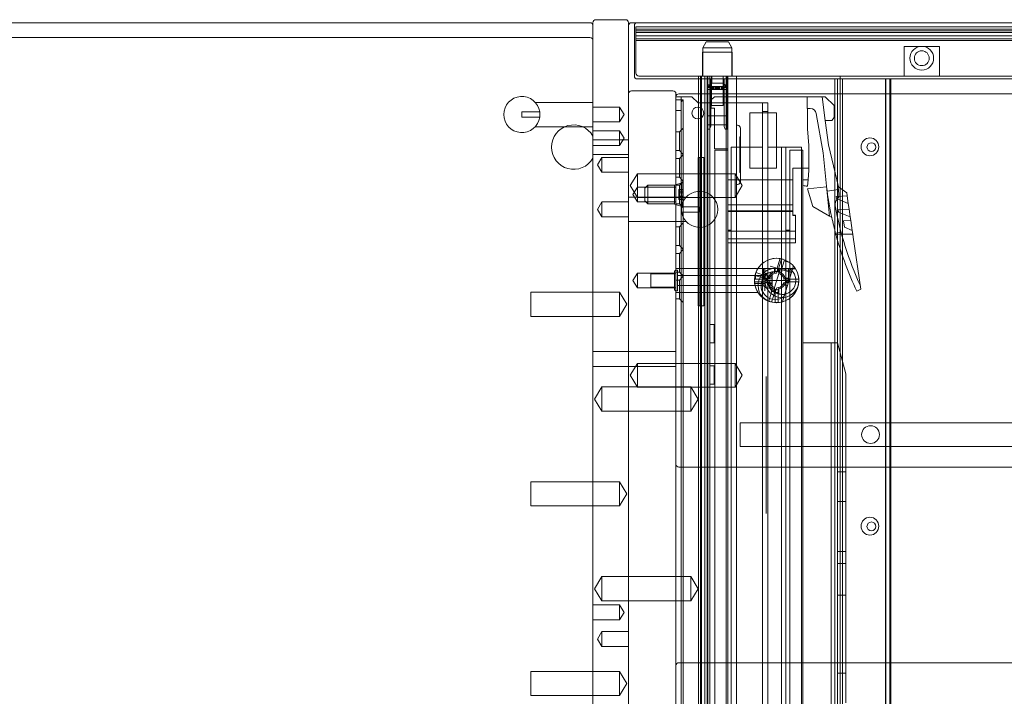
# Model space of a CAD drawing. Units: millimetres. Extents: x -1655 to 328, y -461 to -8.
# Drawn here: x -664 to -332, y -236 to -8 of the extents above; entities that cross this region are included whole.
import ezdxf

# ---------------------------------------------------------------- set-up
doc = ezdxf.new("R2010")
doc.units = ezdxf.units.MM
doc.header["$MEASUREMENT"] = 0

msp = doc.modelspace()

# ---------------------------------------------------------------- linework, layer by layer
at = {"color": 0, "linetype": 'Continuous', "lineweight": 0, "extrusion": (1.22465e-16, 1, 2.22045e-16)}
for p, q in [((-471.47, -8.84), (-856.47, -8.84)), ((-470.47, -8.84), (-470.47, -459.84)), ((-459.47, -7.84), (-469.47, -7.84)), ((-458.47, -459.84), (-458.47, -8.84)), ((-455.47, -8.84), (-457.47, -8.84)), ((-456.47, -9.84), (-456.47, -26.84)), ((312.53, -8.84), (-455.47, -8.84)), ((-455.97, -10.21), (-455.97, -10.19)), ((313.03, -10.19), (-455.97, -10.19)), ((-455.97, -11.03), (-455.97, -10.21)), ((-455.97, -11.03), (313.03, -11.03)), ((-455.97, -14.84), (-455.97, -11.03)), ((313.03, -11.59), (-455.97, -11.59)), ((313.03, -12.11), (-455.97, -12.11)), ((-455.97, -13.28), (313.03, -13.28)), ((-471.47, -13.84), (-856.47, -13.84)), ((313.03, -14.24), (-455.97, -14.24)), ((-455.97, -14.84), (313.03, -14.84)), ((-455.97, -25.84), (-455.97, -14.84)), ((-455.97, -14.84), (313.03, -14.84)), ((-432.24, -15.36), (-433.37, -17.32)), ((-424.7, -15.36), (-432.24, -15.36)), ((-424.7, -15.36), (-423.57, -17.32)), ((-433.47, -18.84), (-423.47, -18.84)), ((-433.47, -18.84), (-433.47, -26.84)), ((-433.37, -17.32), (-423.57, -17.32)), ((-433.37, -17.32), (-433.37, -26.84)), ((-423.57, -17.32), (-423.57, -26.84)), ((-423.47, -18.84), (-423.47, -26.84)), ((-365.47, -16.84), (-359.47, -16.84)), ((-365.47, -16.84), (-365.47, -26.84)), ((-359.47, -16.84), (-353.47, -16.84)), ((-353.47, -16.84), (-353.47, -26.84)), ((-455.47, -27.84), (312.53, -27.84)), ((-454.97, -26.84), (312.03, -26.84)), ((-434.87, -27.84), (-434.87, -26.84)), ((-434.87, -366.84), (-434.87, -27.84)), ((-434.17, -54.34), (-434.17, -26.84)), ((-433.87, -366.84), (-433.87, -26.84)), ((-433.86, -366.84), (-433.86, -26.84)), ((-432.67, -366.84), (-432.67, -26.84)), ((-431.94, -362.34), (-431.94, -26.84)), ((-430.37, -29.31), (-431.88, -30.82)), ((-431.72, -26.84), (-431.72, -30.5)), ((-431.72, -29.82), (-430.72, -29.82)), ((-431.7, -362.34), (-431.7, -26.84)), ((-431.07, -27.74), (-431.07, -26.84)), ((-431.07, -323.09), (-431.07, -27.74)), ((-431.07, -27.74), (-425.47, -27.74)), ((-430.72, -30.5), (-430.72, -27.84)), ((-430.47, -27.84), (-430.47, -26.84)), ((-430.47, -36.84), (-430.47, -26.84)), ((-430.37, -29.31), (-430.37, -26.84)), ((-426.57, -29.31), (-430.37, -29.31)), ((-426.57, -29.31), (-426.57, -26.84)), ((-426.57, -29.31), (-425.06, -30.82)), ((-426.47, -27.84), (-426.47, -26.84)), ((-426.47, -36.84), (-426.47, -26.84)), ((-426.22, -27.84), (-426.22, -30.5)), ((-426.22, -29.82), (-425.22, -29.82)), ((-425.47, -350.64), (-425.47, -26.84)), ((-425.47, -27.74), (-387.97, -27.74)), ((-425.22, -26.84), (-425.22, -30.5)), ((-424.97, -26.84), (-424.97, -350.64)), ((-422.07, -26.84), (-422.07, -27.84)), ((-422.07, -27.84), (-422.07, -350.64)), ((-388.77, -354.24), (-388.77, -27.74)), ((-387.97, -354.24), (-387.97, -27.74)), ((-387.97, -27.74), (-371.6, -27.74)), ((-386.97, -26.84), (-386.97, -359.84)), ((-386.21, -354.24), (-386.21, -27.74)), ((-371.74, -354.24), (-371.74, -27.74)), ((-371.6, -27.74), (-369.97, -27.74)), ((-371.6, -354.24), (-371.6, -27.74)), ((-370.24, -354.24), (-370.24, -27.74)), ((-369.97, -354.24), (-369.97, -27.74)), ((-458.47, -32.84), (-458.47, -459.84)), ((-443.47, -31.84), (-457.47, -31.84)), ((-442.47, -459.84), (-442.47, -32.84)), ((-434.87, -32.84), (-441.47, -32.84)), ((291.93, -32.84), (-434.87, -32.84)), ((-431.72, -30.59), (-431.72, -30.5)), ((-431.72, -30.5), (-430.72, -30.5)), ((-431.72, -30.5), (-430.72, -30.5)), ((-431.72, -30.59), (-431.72, -30.68)), ((-431.72, -33.16), (-431.72, -30.68)), ((-431.72, -30.68), (-430.72, -30.68)), ((-431.72, -43.55), (-431.72, -33.16)), ((-427.04, -31.34), (-431.67, -31.34)), ((-430.72, -30.59), (-430.72, -30.5)), ((-430.72, -30.59), (-430.72, -30.68)), ((-430.72, -33.16), (-430.72, -30.68)), ((-430.72, -43.55), (-430.72, -33.16)), ((-430.68, -30.34), (-430.68, -31.34)), ((-430.68, -30.34), (-430.66, -30.34)), ((-430.66, -30.34), (-430.66, -31.34)), ((-430.66, -30.34), (-430.21, -30.34)), ((-430.55, -30.34), (-430.55, -31.34)), ((-430.26, -30.34), (-430.26, -31.34)), ((-430.21, -30.34), (-430.21, -31.34)), ((-428.69, -30.34), (-430.21, -30.34)), ((-430.14, -30.34), (-430.14, -31.34)), ((-429.98, -30.34), (-429.98, -31.34)), ((-429.9, -30.34), (-429.9, -31.34)), ((-429.83, -30.34), (-429.83, -31.34)), ((-429.32, -30.34), (-429.32, -31.34)), ((-429.17, -30.34), (-429.17, -31.34)), ((-429.14, -30.34), (-429.14, -31.34)), ((-429.13, -30.34), (-429.13, -31.34)), ((-429, -30.34), (-429, -31.34)), ((-428.92, -30.34), (-428.92, -31.34)), ((-428.72, -30.34), (-428.72, -31.34)), ((-428.69, -30.34), (-428.69, -31.34)), ((-427.94, -30.34), (-428.69, -30.34)), ((-428.59, -30.34), (-428.59, -31.34)), ((-428.35, -30.34), (-428.35, -31.34)), ((-428.25, -30.34), (-428.25, -31.34)), ((-428.22, -30.34), (-428.22, -31.34)), ((-428.02, -30.34), (-428.02, -31.34)), ((-427.94, -30.34), (-427.94, -31.34)), ((-427.94, -30.34), (-427.04, -30.34)), ((-427.81, -30.34), (-427.81, -31.34)), ((-427.8, -30.34), (-427.8, -31.34)), ((-427.77, -30.34), (-427.77, -31.34)), ((-427.62, -30.34), (-427.62, -31.34)), ((-427.11, -30.34), (-427.11, -31.34)), ((-427.04, -30.34), (-427.04, -31.34)), ((-426.28, -30.34), (-427.04, -30.34)), ((-425.27, -31.34), (-427.04, -31.34)), ((-426.96, -30.34), (-426.96, -31.34)), ((-426.8, -30.34), (-426.8, -31.34)), ((-426.73, -30.34), (-426.73, -31.34)), ((-426.68, -30.34), (-426.68, -31.34)), ((-426.39, -30.34), (-426.39, -31.34)), ((-426.26, -30.34), (-426.28, -30.34)), ((-426.28, -30.34), (-426.28, -31.34)), ((-426.26, -30.34), (-426.26, -31.34)), ((-426.22, -30.5), (-425.22, -30.5)), ((-426.22, -30.5), (-425.22, -30.5)), ((-426.22, -30.5), (-426.22, -30.59)), ((-426.22, -30.68), (-426.22, -30.59)), ((-426.22, -30.68), (-426.22, -33.16)), ((-426.22, -30.68), (-425.22, -30.68)), ((-426.22, -33.16), (-426.22, -43.55)), ((-425.22, -30.59), (-425.22, -30.5)), ((-425.22, -30.59), (-425.22, -30.68)), ((-425.22, -33.16), (-425.22, -30.68)), ((-425.22, -43.55), (-425.22, -33.16)), ((-489.95, -35.74), (-470.47, -35.74)), ((-442.47, -33.84), (-440.67, -33.84)), ((-439.97, -34.84), (-442.47, -34.84)), ((-440.67, -33.84), (-437.67, -33.84)), ((-440.67, -34.17), (-440.67, -33.84)), ((-440.67, -34.84), (-440.67, -34.17)), ((-440.67, -35.54), (-440.67, -34.84)), ((-440.67, -35.54), (-440.67, -37.34)), ((-439.97, -35.01), (-439.97, -34.84)), ((-439.97, -326.17), (-439.97, -35.01)), ((-437.67, -33.84), (-437.05, -33.84)), ((-437.05, -33.84), (-434.98, -35.84)), ((-434.98, -35.84), (-434.87, -35.84)), ((-434.87, -35.84), (-414.27, -35.84)), ((-430.62, -34.89), (-429.43, -33.84)), ((-430.62, -34.89), (-430.62, -37.64)), ((-392.04, -33.84), (-429.43, -33.84)), ((-414.27, -35.84), (-413.27, -35.84)), ((-413.27, -35.84), (-413.27, -38.84)), ((-413.27, -35.84), (-411.47, -35.84)), ((-411.47, -38.84), (-411.47, -35.84)), ((-398.19, -33.84), (-398.19, -37.84)), ((-392.05, -41.84), (-393.14, -33.84)), ((-392.04, -33.84), (-389.04, -36.84)), ((-494.47, -40.74), (-494.47, -38.94)), ((-488.44, -38.94), (-494.47, -38.94)), ((-461.47, -37.34), (-470.47, -37.34)), ((-461.47, -37.34), (-461.47, -42.34)), ((-459.97, -39.84), (-461.47, -37.34)), ((-459.97, -39.84), (-461.47, -42.34)), ((-440.67, -38.5), (-442.47, -38.5)), ((-440.67, -38.5), (-440.67, -37.34)), ((-440.67, -322.68), (-440.67, -38.5)), ((-429.4, -37.64), (-430.62, -37.64)), ((-426.47, -36.84), (-430.47, -36.84)), ((-429.4, -51.44), (-429.4, -37.64)), ((-417.47, -39.29), (-408.47, -39.29)), ((-417.47, -57.99), (-417.47, -39.29)), ((-413.27, -38.84), (-413.27, -50.84)), ((-413.27, -38.84), (-411.47, -38.84)), ((-411.47, -50.84), (-411.47, -38.84)), ((-408.47, -39.29), (-408.47, -57.99)), ((-398.19, -37.84), (-398.1, -37.84)), ((-398.1, -37.84), (-398.1, -44.62)), ((-397.1, -37.84), (-398.1, -37.84)), ((-392.78, -52.81), (-395.13, -39.49)), ((-389.04, -36.84), (-389.04, -40.84)), ((-494.47, -40.74), (-488.44, -40.74)), ((-461.47, -42.34), (-470.47, -42.34)), ((-425.22, -40.3), (-431.72, -40.3)), ((-431.72, -40.3), (-430.72, -40.3)), ((-426.22, -40.3), (-425.22, -40.3)), ((-389.87, -41.84), (-392.05, -41.84)), ((-392.05, -41.84), (-390.92, -50.03)), ((-389.04, -40.84), (-389.87, -41.84)), ((-489.95, -43.94), (-470.47, -43.94)), ((-461.47, -45.34), (-470.47, -45.34)), ((-461.47, -45.34), (-461.47, -50.34)), ((-459.97, -47.84), (-461.47, -45.34)), ((-441.27, -45.69), (-442.47, -45.69)), ((-441.27, -45.69), (-439.97, -44.39)), ((-441.27, -51.99), (-441.27, -45.69)), ((-425.22, -43.27), (-431.72, -43.27)), ((-431.72, -43.27), (-430.72, -43.27)), ((-431.72, -43.55), (-431.72, -44.79)), ((-431.72, -44.79), (-431.12, -44.79)), ((-430.72, -43.93), (-431.12, -44.79)), ((-430.72, -43.55), (-430.72, -43.93)), ((-426.22, -43.27), (-425.22, -43.27)), ((-426.22, -43.93), (-426.22, -43.55)), ((-425.82, -44.79), (-426.22, -43.93)), ((-425.82, -44.79), (-425.22, -44.79)), ((-425.22, -43.55), (-425.22, -44.79)), ((-422.07, -43.44), (-421.67, -43.44)), ((-420.67, -44.44), (-420.67, -44.58)), ((-420.67, -44.58), (-420.67, -62.3)), ((-398.1, -44.62), (-397.6, -50.34)), ((-458.47, -48.34), (-470.47, -48.34)), ((-459.97, -47.84), (-461.47, -50.34)), ((-420.87, -47.68), (-420.87, -47.42)), ((-420.67, -47.42), (-420.87, -47.42)), ((-420.87, -47.93), (-420.87, -47.68)), ((-420.87, -47.89), (-420.67, -47.89)), ((-420.87, -48.28), (-420.87, -47.93)), ((-420.67, -47.93), (-420.87, -47.93)), ((-420.87, -48.93), (-420.87, -48.28)), ((-420.87, -48.42), (-420.67, -48.42)), ((-420.87, -48.9), (-420.67, -48.9)), ((-420.87, -49.35), (-420.87, -48.93)), ((-420.87, -48.96), (-420.67, -48.96)), ((-420.87, -49.34), (-420.67, -49.34)), ((-420.87, -49.35), (-420.87, -49.4)), ((-420.87, -49.91), (-420.87, -49.4)), ((-461.47, -50.34), (-470.47, -50.34)), ((-441.27, -51.99), (-442.47, -51.99)), ((-441.27, -51.99), (-439.97, -53.29)), ((-424.97, -51.44), (-429.4, -51.44)), ((-427.6, -51.84), (-429.3, -51.84)), ((-429.3, -51.84), (-429.3, -375.84)), ((-427.6, -51.84), (-424.97, -51.84)), ((-424.97, -61.84), (-424.97, -51.44)), ((-423.78, -50.84), (-413.27, -50.84)), ((-423.78, -78.84), (-423.78, -50.84)), ((-420.87, -49.86), (-420.67, -49.86)), ((-420.87, -50.37), (-420.87, -49.91)), ((-420.87, -50.35), (-420.67, -50.35)), ((-420.87, -50.63), (-420.87, -50.37)), ((-420.87, -50.42), (-420.67, -50.42)), ((-420.87, -50.63), (-420.87, -50.65)), ((-420.87, -50.65), (-420.87, -51.49)), ((-420.87, -50.65), (-420.67, -50.65)), ((-420.87, -50.68), (-420.67, -50.68)), ((-420.87, -50.81), (-420.67, -50.81)), ((-420.87, -50.87), (-420.67, -50.87)), ((-420.87, -51.33), (-420.67, -51.33)), ((-420.87, -51.49), (-420.67, -51.49)), ((-420.87, -51.49), (-420.87, -51.69)), ((-420.87, -51.69), (-420.87, -52.57)), ((-420.87, -51.69), (-420.67, -51.69)), ((-420.87, -52.24), (-420.67, -52.24)), ((-420.87, -52.44), (-420.67, -52.44)), ((-420.87, -52.57), (-420.87, -53.01)), ((-420.87, -52.57), (-420.67, -52.57)), ((-420.87, -53.01), (-420.87, -53.16)), ((-420.87, -53.16), (-420.67, -53.16)), ((-420.87, -53.16), (-420.87, -53.92)), ((-413.27, -327.34), (-413.27, -50.84)), ((-411.47, -50.84), (-411.47, -327.34)), ((-411.47, -50.84), (-405.33, -50.84)), ((-406.81, -50.84), (-406.81, -376.84)), ((-405.33, -50.84), (-400.03, -50.84)), ((-405.33, -50.84), (-405.33, -78.84)), ((-399.6, -51.84), (-404, -51.84)), ((-404, -51.84), (-404, -78.84)), ((-400.03, -50.84), (-400.03, -376.84)), ((-399.6, -57.91), (-399.6, -51.84)), ((-397.6, -50.34), (-397.6, -57.91)), ((-392.78, -52.81), (-390.6, -74.12)), ((-387.63, -64.24), (-390.92, -50.03)), ((-458.47, -53.34), (-470.47, -53.34)), ((-468.97, -56.84), (-467.47, -54.34)), ((-467.47, -59.34), (-467.47, -54.34)), ((-467.47, -54.34), (-458.47, -54.34)), ((-441.27, -54.69), (-442.47, -54.69)), ((-441.27, -54.69), (-439.97, -53.39)), ((-441.27, -60.99), (-441.27, -54.69)), ((-434.97, -54.34), (-434.87, -54.34)), ((-434.97, -104.34), (-434.97, -54.34)), ((-434.87, -54.34), (-434.17, -54.34)), ((-434.58, -54.34), (-434.58, -104.34)), ((-434.17, -54.34), (-433.86, -54.34)), ((-434.17, -104.34), (-434.17, -54.34)), ((-433.86, -54.34), (-433.06, -54.34)), ((-433.06, -104.34), (-433.06, -54.34)), ((-420.87, -53.23), (-420.67, -53.23)), ((-420.87, -53.26), (-420.67, -53.26)), ((-420.87, -53.58), (-420.67, -53.58)), ((-420.87, -53.61), (-420.67, -53.61)), ((-420.87, -53.8), (-420.67, -53.8)), ((-420.87, -53.92), (-420.87, -54.83)), ((-420.87, -53.92), (-420.67, -53.92)), ((-420.87, -54.01), (-420.67, -54.01)), ((-420.87, -54.18), (-420.67, -54.18)), ((-420.87, -54.58), (-420.67, -54.58)), ((-420.87, -54.83), (-420.87, -55.57)), ((-420.87, -54.83), (-420.67, -54.83)), ((-420.87, -54.97), (-420.67, -54.97)), ((-420.87, -55.87), (-420.87, -55.57)), ((-420.87, -55.57), (-420.67, -55.57)), ((-420.87, -56.35), (-420.87, -55.87)), ((-420.87, -55.89), (-420.67, -55.89)), ((-420.87, -56.61), (-420.87, -56.35)), ((-420.87, -56.5), (-420.67, -56.5)), ((-468.97, -56.84), (-467.47, -59.34)), ((-467.47, -59.34), (-458.47, -59.34)), ((-420.87, -56.61), (-420.87, -57.53)), ((-420.87, -56.61), (-420.67, -56.61)), ((-420.87, -56.72), (-420.67, -56.72)), ((-420.87, -56.9), (-420.67, -56.9)), ((-420.87, -56.93), (-420.67, -56.93)), ((-420.87, -57.36), (-420.67, -57.36)), ((-420.87, -57.36), (-420.67, -57.36)), ((-420.87, -57.36), (-420.67, -57.36)), ((-420.87, -57.53), (-420.87, -58.37)), ((-420.87, -57.53), (-420.67, -57.53)), ((-420.87, -57.72), (-420.67, -57.72)), ((-420.87, -58.37), (-420.87, -58.37)), ((-420.87, -58.37), (-420.87, -58.49)), ((-420.87, -58.37), (-420.67, -58.37)), ((-420.87, -58.7), (-420.87, -58.49)), ((-420.87, -58.59), (-420.67, -58.59)), ((-420.87, -58.7), (-420.87, -59.37)), ((-420.87, -59.01), (-420.67, -59.01)), ((-420.87, -59.22), (-420.67, -59.22)), ((-420.87, -59.4), (-420.87, -59.37)), ((-420.87, -59.4), (-420.87, -59.45)), ((-420.87, -59.4), (-420.67, -59.4)), ((-420.87, -59.45), (-420.67, -59.45)), ((-408.47, -57.99), (-417.47, -57.99)), ((-403.02, -57.91), (-403.02, -61.84)), ((-397.6, -57.91), (-403.02, -57.91)), ((-399.6, -57.91), (-399.6, -58.24)), ((-399.6, -58.24), (-399.6, -116.98)), ((-397.6, -58.62), (-397.88, -61.88)), ((-397.6, -57.91), (-397.6, -58.62)), ((-457.87, -63.84), (-455.47, -59.84)), ((-455.47, -67.84), (-455.47, -59.84)), ((-455.47, -59.84), (-442.47, -59.84)), ((-442.97, -63.64), (-440.47, -62.84)), ((-442.47, -59.84), (-422.47, -59.84)), ((-441.27, -60.99), (-442.47, -60.99)), ((-441.27, -60.99), (-439.97, -62.29)), ((-441.27, -63.69), (-439.97, -62.39)), ((-440.47, -62.84), (-440.47, -70.84)), ((-439.97, -62.84), (-440.47, -62.84)), ((-424.97, -70.36), (-424.97, -61.84)), ((-403.02, -61.84), (-424.97, -61.84)), ((-422.47, -67.84), (-422.47, -59.84)), ((-420.07, -63.84), (-422.47, -59.84)), ((-420.67, -62.3), (-420.67, -62.44)), ((-403.02, -61.84), (-403.02, -70.36)), ((-399.6, -61.88), (-397.88, -61.88)), ((-397.88, -61.88), (-398.07, -64.01)), ((-457.87, -63.84), (-455.47, -67.84)), ((-456.97, -66.84), (-455.47, -64.34)), ((-455.47, -64.34), (-442.47, -64.34)), ((-452.97, -64.69), (-451.97, -63.69)), ((-452.97, -68.99), (-452.97, -64.69)), ((-451.97, -63.69), (-451.97, -69.99)), ((-442.97, -63.69), (-451.97, -63.69)), ((-442.97, -70.04), (-442.97, -63.64)), ((-441.27, -63.69), (-442.47, -63.69)), ((-441.47, -65.28), (-441.47, -65.18)), ((-440.07, -65.18), (-441.47, -65.18)), ((-441.47, -65.28), (-441.47, -66.26)), ((-440.07, -65.68), (-441.47, -65.68)), ((-441.47, -66.26), (-440.07, -66.26)), ((-441.47, -66.26), (-441.47, -66.75)), ((-441.27, -69.99), (-441.27, -63.69)), ((-440.07, -64.96), (-440.07, -65.18)), ((-440.07, -65.18), (-440.07, -65.19)), ((-440.07, -65.25), (-440.07, -65.19)), ((-440.07, -65.25), (-440.07, -66.77)), ((-420.07, -63.84), (-422.47, -67.84)), ((-421.67, -63.44), (-422.07, -63.44)), ((-391.61, -64.23), (-398.01, -64.87)), ((-398.01, -64.87), (-396.26, -70.85)), ((-391.41, -65.74), (-387.57, -65.17)), ((-387.43, -66.67), (-387.66, -64.22)), ((-387.66, -64.22), (-387.63, -64.24)), ((-384.79, -66.23), (-387.63, -64.24)), ((-384.65, -67.25), (-384.79, -66.23)), ((-468.97, -71.84), (-467.47, -69.34)), ((-467.47, -74.34), (-467.47, -69.34)), ((-467.47, -69.34), (-458.47, -69.34)), ((-438.99, -67.74), (-458.47, -67.74)), ((-456.97, -66.84), (-455.47, -69.34)), ((-455.47, -69.34), (-455.47, -67.84)), ((-455.47, -67.84), (-442.47, -67.84)), ((-455.47, -69.34), (-442.47, -69.34)), ((-452.97, -68.99), (-451.97, -69.99)), ((-442.47, -67.84), (-422.47, -67.84)), ((-441.47, -66.92), (-441.47, -66.75)), ((-441.47, -66.92), (-441.47, -67.41)), ((-440.07, -67.41), (-441.47, -67.41)), ((-441.47, -67.41), (-441.47, -68.4)), ((-441.47, -67.99), (-440.07, -67.99)), ((-441.47, -68.5), (-441.47, -68.4)), ((-440.07, -68.5), (-441.47, -68.5)), ((-440.07, -66.9), (-440.07, -68.43)), ((-440.07, -68.48), (-440.07, -68.43)), ((-440.07, -68.48), (-440.07, -68.49)), ((-440.07, -68.49), (-440.07, -68.71)), ((-384.65, -67.25), (-388.4, -67.47)), ((-388.4, -67.47), (-388.29, -68.21)), ((-388.29, -68.21), (-384.27, -69.81)), ((-384.27, -69.81), (-384.65, -67.25)), ((-468.97, -71.84), (-467.47, -74.34)), ((-442.97, -69.99), (-451.97, -69.99)), ((-442.97, -70.04), (-440.47, -70.84)), ((-441.27, -69.99), (-442.47, -69.99)), ((-441.27, -69.99), (-439.97, -71.29)), ((-434.47, -70.94), (-440.5, -70.94)), ((-440.5, -72.74), (-434.47, -72.74)), ((-439.97, -70.84), (-440.47, -70.84)), ((-434.47, -70.94), (-434.47, -72.74)), ((-424.97, -72.36), (-424.97, -70.36)), ((-424.97, -70.36), (-403.02, -70.36)), ((-424.97, -72.54), (-424.97, -72.36)), ((-424.97, -72.36), (-403.02, -72.36)), ((-424.97, -72.54), (-403.02, -72.54)), ((-424.97, -72.54), (-424.97, -79.22)), ((-403.02, -70.36), (-403.02, -72.36)), ((-403.02, -72.36), (-403.02, -72.54)), ((-403.02, -73.89), (-403.02, -72.54)), ((-396.26, -70.85), (-390.6, -74.12)), ((-383.97, -71.81), (-387.73, -72.04)), ((-387.73, -72.04), (-387.62, -72.78)), ((-387.62, -72.78), (-383.6, -74.38)), ((-383.97, -71.81), (-384.27, -69.81)), ((-383.6, -74.38), (-383.97, -71.81)), ((-467.47, -74.34), (-458.47, -74.34)), ((-438.99, -75.94), (-458.47, -75.94)), ((-441.27, -77.69), (-439.97, -76.39)), ((-402.12, -73.84), (-403.02, -73.84)), ((-402.12, -73.89), (-403.02, -73.89)), ((-402.12, -73.89), (-402.12, -73.84)), ((-402.12, -79.22), (-402.12, -73.89)), ((-390.6, -74.12), (-389.86, -74.55)), ((-383.42, -75.59), (-385.92, -75.74)), ((-385.92, -75.74), (-385.61, -77.88)), ((-383.42, -75.59), (-383.6, -74.38)), ((-382.93, -78.94), (-383.42, -75.59)), ((-441.27, -77.69), (-442.47, -77.69)), ((-441.27, -83.99), (-441.27, -77.69)), ((-423.78, -78.84), (-424.97, -78.84)), ((-424.97, -81.84), (-424.97, -79.22)), ((-402.12, -79.22), (-424.97, -79.22)), ((-423.78, -78.84), (-423.78, -376.84)), ((-404, -78.84), (-405.33, -78.84)), ((-405.33, -376.84), (-405.33, -78.84)), ((-404, -78.84), (-404, -381.84)), ((-402.12, -81.84), (-402.12, -79.22)), ((-388.57, -79.86), (-386.71, -79.58)), ((-385.61, -77.88), (-382.93, -78.94)), ((-382.74, -80.19), (-382.93, -78.94)), ((-424.97, -83.11), (-424.97, -81.84)), ((-402.12, -81.84), (-424.97, -81.84)), ((-402.12, -83.11), (-402.12, -81.84)), ((-382.74, -80.18), (-388.49, -80.18)), ((-382.74, -80.19), (-388.49, -80.19)), ((-382.6, -81.18), (-382.74, -80.19)), ((-380.01, -98.78), (-382.6, -81.18)), ((-441.27, -83.99), (-442.47, -83.99)), ((-441.27, -83.99), (-439.97, -85.29)), ((-441.27, -86.69), (-439.97, -85.39)), ((-424.97, -83.14), (-424.97, -83.11)), ((-402.12, -83.11), (-424.97, -83.11)), ((-402.12, -83.14), (-424.97, -83.14)), ((-402.12, -83.14), (-402.12, -83.11)), ((-441.27, -86.69), (-442.47, -86.69)), ((-441.27, -92.99), (-441.27, -86.69)), ((-407.35, -88.6), (-408.3, -91.71)), ((-408.04, -92.7), (-406.78, -88.53)), ((-405.93, -89.19), (-406.71, -91.77)), ((-405.82, -88.82), (-405.93, -89.19)), ((-404.09, -89.75), (-405.93, -89.19)), ((-442.97, -98.84), (-442.97, -92.84)), ((-442.47, -91.84), (-414.81, -91.84)), ((-442.47, -92.34), (-441.97, -92.34)), ((-441.27, -92.99), (-442.47, -92.99)), ((-441.97, -92.34), (-441.97, -99.34)), ((-441.27, -92.99), (-439.97, -94.29)), ((-414.81, -91.84), (-412.47, -91.84)), ((-412.87, -91.84), (-412.87, -95.34)), ((-412.47, -91.84), (-412.47, -95.84)), ((-404.16, -91.84), (-412.47, -91.84)), ((-410.69, -90.98), (-407.31, -92.01)), ((-409.63, -99.66), (-407.31, -92.01)), ((-409.22, -93.45), (-409.22, -91.84)), ((-408.97, -92.88), (-408.97, -91.84)), ((-408.5, -93.34), (-408.03, -91.79)), ((-407.97, -91.84), (-407.97, -92.71)), ((-407.72, -91.84), (-407.72, -93.45)), ((-403.48, -93.17), (-407.31, -92.01)), ((-406.71, -91.77), (-407.08, -92.99)), ((-406.59, -92.23), (-407.06, -93.77)), ((-403.36, -92.79), (-406.71, -91.77)), ((-402.13, -91.88), (-404.47, -91.88)), ((-404.47, -91.88), (-404.47, -95.84)), ((-404.16, -91.84), (-402.13, -91.84)), ((-402.8, -90.93), (-403.48, -93.17)), ((-456.97, -95.84), (-455.47, -93.34)), ((-456.97, -95.84), (-455.47, -98.34)), ((-455.47, -98.34), (-455.47, -93.34)), ((-455.47, -93.34), (-442.47, -93.34)), ((-450.97, -93.59), (-450.97, -98.09)), ((-450.97, -93.59), (-442.97, -93.59)), ((-441.27, -95.69), (-442.47, -95.69)), ((-441.97, -94.19), (-412.97, -94.19)), ((-441.27, -95.69), (-439.97, -94.39)), ((-441.27, -101.99), (-441.27, -95.69)), ((-415.95, -95.34), (-415.57, -95.34)), ((-411.59, -96.34), (-415.95, -96.34)), ((-411.6, -95.41), (-415.78, -94.14)), ((-415.57, -93.41), (-415.57, -95.34)), ((-415.57, -95.34), (-412.87, -95.34)), ((-415.49, -93.18), (-411.31, -94.45)), ((-412.97, -94.19), (-412.97, -97.49)), ((-412.87, -95.34), (-411.59, -95.34)), ((-412.52, -95.39), (-412.08, -93.96)), ((-410.97, -95.86), (-412.52, -95.39)), ((-412.47, -95.09), (-410.86, -95.09)), ((-412.47, -99.37), (-412.47, -95.84)), ((-404.47, -95.84), (-412.47, -95.84)), ((-412.08, -93.96), (-410.53, -94.43)), ((-411.57, -94.41), (-411.57, -94.31)), ((-409.97, -94.31), (-411.57, -94.31)), ((-411.57, -94.41), (-411.57, -95.3)), ((-409.97, -94.77), (-411.57, -94.77)), ((-411.57, -95.3), (-411.57, -95.75)), ((-411.57, -95.3), (-409.97, -95.3)), ((-411.57, -95.92), (-411.57, -95.75)), ((-411.57, -95.92), (-411.57, -96.37)), ((-411.57, -96.37), (-411.57, -97.26)), ((-409.97, -96.37), (-411.57, -96.37)), ((-411.01, -93.24), (-410.47, -93.24)), ((-409.97, -93.74), (-409.97, -97.94)), ((-406.09, -95.09), (-404.47, -95.09)), ((-405.97, -95.81), (-404.42, -96.28)), ((-405.89, -101.12), (-403.48, -93.17)), ((-405.49, -96.22), (-404.5, -96.52)), ((-405.35, -95.34), (-400.99, -95.34)), ((-400.99, -96.34), (-405.35, -96.34)), ((-404.47, -95.09), (-404.47, -96.59)), ((-455.47, -98.34), (-442.47, -98.34)), ((-450.97, -98.09), (-442.97, -98.09)), ((-442.47, -99.34), (-441.97, -99.34)), ((-441.97, -97.49), (-412.97, -97.49)), ((-415.72, -96.87), (-412.47, -96.87)), ((-410.86, -96.59), (-412.47, -96.59)), ((-411.57, -96.9), (-409.97, -96.9)), ((-411.57, -97.36), (-411.57, -97.26)), ((-409.97, -97.36), (-411.57, -97.36)), ((-411.12, -102.85), (-409.86, -98.68)), ((-411.01, -98.44), (-410.47, -98.44)), ((-410.35, -99.45), (-409.88, -97.9)), ((-408.91, -99.88), (-410.35, -99.45)), ((-408.9, -98.97), (-410.17, -103.14)), ((-405.85, -100.81), (-409.63, -99.66)), ((-409.22, -99.84), (-409.22, -98.22)), ((-408.97, -103.32), (-408.97, -98.96)), ((-408.45, -98.34), (-408.91, -99.88)), ((-407.97, -98.96), (-407.97, -103.32)), ((-407.72, -98.22), (-407.72, -99.84)), ((-404.86, -97.72), (-406.41, -97.25)), ((-404.47, -96.59), (-406.09, -96.59)), ((-404.79, -97.48), (-405.63, -97.22)), ((-381.41, -99.44), (-380.01, -98.78)), ((-491.47, -107.94), (-491.47, -99.74)), ((-491.47, -99.74), (-470.47, -99.74)), ((-461.47, -99.74), (-470.47, -99.74)), ((-461.47, -99.74), (-461.47, -107.94)), ((-459.01, -103.84), (-461.47, -99.74)), ((-442.47, -99.84), (-414.81, -99.84)), ((-441.27, -101.99), (-442.47, -101.99)), ((-441.27, -101.99), (-439.97, -103.29)), ((-407.72, -99.84), (-409.22, -99.84)), ((-406.53, -103.05), (-405.85, -100.81)), ((-405.89, -101.12), (-406.49, -103.07)), ((-459.01, -103.84), (-461.47, -107.94)), ((-434.97, -104.34), (-434.87, -104.34)), ((-434.87, -104.34), (-434.17, -104.34)), ((-434.17, -104.34), (-433.86, -104.34)), ((-434.17, -366.84), (-434.17, -104.34)), ((-433.86, -104.34), (-433.06, -104.34)), ((-491.47, -107.94), (-470.47, -107.94)), ((-461.47, -107.94), (-470.47, -107.94)), ((-429.57, -110.64), (-431.07, -110.64)), ((-429.57, -113.74), (-429.57, -110.64)), ((-429.57, -116.84), (-429.57, -113.74)), ((-429.57, -116.84), (-431.07, -116.84)), ((-399.6, -116.84), (-390.1, -116.84)), ((-399.6, -116.98), (-399.6, -118.64)), ((-399.6, -362.04), (-399.6, -118.64)), ((-390.1, -116.84), (-387.9, -116.84)), ((-390.1, -118.64), (-390.1, -116.84)), ((-390.1, -362.04), (-390.1, -118.64)), ((-387.9, -362.04), (-387.9, -116.84)), ((-387.89, -116.86), (-387.9, -116.86)), ((-385.1, -127.29), (-387.89, -116.86)), ((-458.47, -119.84), (-470.47, -119.84)), ((-442.47, -119.84), (-458.47, -119.84)), ((-458.47, -124.84), (-470.47, -124.84)), ((-442.47, -124.84), (-458.47, -124.84)), ((-457.87, -127.84), (-455.47, -123.84)), ((-455.47, -131.84), (-455.47, -123.84)), ((-455.47, -123.84), (-442.47, -123.84)), ((-442.47, -123.84), (-422.47, -123.84)), ((-429.57, -124.64), (-431.07, -124.64)), ((-429.57, -127.74), (-429.57, -124.64)), ((-422.47, -131.84), (-422.47, -123.84)), ((-420.07, -127.84), (-422.47, -123.84)), ((-457.87, -127.84), (-455.47, -131.84)), ((-429.57, -130.84), (-429.57, -127.74)), ((-420.07, -127.84), (-422.47, -131.84)), ((-422, -128.24), (-422, -138.24)), ((-412, -128.24), (-412, -138.24)), ((-385.1, -127.29), (-385.1, -160.39)), ((-469.93, -135.84), (-467.47, -131.74)), ((-467.47, -139.94), (-467.47, -131.74)), ((-467.47, -131.74), (-458.47, -131.74)), ((-437.47, -131.74), (-458.47, -131.74)), ((-455.47, -131.84), (-442.47, -131.84)), ((-442.47, -131.84), (-422.47, -131.84)), ((-437.47, -131.74), (-437.47, -139.94)), ((-435.01, -135.84), (-437.47, -131.74)), ((-429.57, -130.84), (-431.07, -130.84)), ((-469.93, -135.84), (-467.47, -139.94)), ((-435.01, -135.84), (-437.47, -139.94)), ((-422, -138.24), (-422, -164.44)), ((-412, -138.24), (-412, -164.44)), ((-467.47, -139.94), (-458.47, -139.94)), ((-437.47, -139.94), (-458.47, -139.94)), ((-420.77, -151.84), (-420.77, -143.84)), ((-140.77, -143.84), (-420.77, -143.84)), ((-420.77, -151.84), (-140.77, -151.84)), ((-441.47, -158.84), (-127.67, -158.84)), ((-385.1, -160.39), (-387.9, -160.39)), ((-385.1, -160.39), (-385.1, -170.44)), ((-491.47, -171.94), (-491.47, -163.74)), ((-491.47, -163.74), (-470.47, -163.74)), ((-461.47, -163.74), (-470.47, -163.74)), ((-461.47, -163.74), (-461.47, -171.94)), ((-459.01, -167.84), (-461.47, -163.74)), ((-422, -164.44), (-422, -174.44)), ((-412, -164.44), (-412, -174.44)), ((-459.01, -167.84), (-461.47, -171.94)), ((-491.47, -171.94), (-470.47, -171.94)), ((-461.47, -171.94), (-470.47, -171.94)), ((-385.1, -170.44), (-387.9, -170.44)), ((-385.1, -170.44), (-385.1, -187.3)), ((-385.1, -187.3), (-387.9, -187.3)), ((-385.1, -187.3), (-385.1, -191.38)), ((-385.1, -191.38), (-387.9, -191.38)), ((-385.1, -191.38), (-385.1, -202.07)), ((-469.93, -199.84), (-467.47, -195.74)), ((-467.47, -203.94), (-467.47, -195.74)), ((-467.47, -195.74), (-458.47, -195.74)), ((-437.47, -195.74), (-458.47, -195.74)), ((-437.47, -195.74), (-437.47, -203.94)), ((-435.01, -199.84), (-437.47, -195.74)), ((-469.93, -199.84), (-467.47, -203.94)), ((-435.01, -199.84), (-437.47, -203.94)), ((-385.1, -202.07), (-387.9, -202.07)), ((-385.1, -202.07), (-385.1, -228.34)), ((-461.47, -205.34), (-470.47, -205.34)), ((-467.47, -203.94), (-458.47, -203.94)), ((-461.47, -205.34), (-461.47, -210.34)), ((-459.97, -207.84), (-461.47, -205.34)), ((-437.47, -203.94), (-458.47, -203.94)), ((-459.97, -207.84), (-461.47, -210.34)), ((-461.47, -210.34), (-470.47, -210.34)), ((-468.97, -216.84), (-467.47, -214.34)), ((-467.47, -219.34), (-467.47, -214.34)), ((-467.47, -214.34), (-458.47, -214.34)), ((-468.97, -216.84), (-467.47, -219.34)), ((-467.47, -219.34), (-458.47, -219.34)), ((298.53, -224.84), (-441.47, -224.84)), ((-491.47, -235.94), (-491.47, -227.74)), ((-491.47, -227.74), (-470.47, -227.74)), ((-461.47, -227.74), (-470.47, -227.74)), ((-461.47, -227.74), (-461.47, -235.94)), ((-459.01, -231.84), (-461.47, -227.74)), ((-385.1, -228.34), (-387.9, -228.34)), ((-385.1, -228.34), (-385.1, -238.39)), ((-459.01, -231.84), (-461.47, -235.94)), ((-491.47, -235.94), (-470.47, -235.94)), ((-461.47, -235.94), (-470.47, -235.94))]:
    msp.add_line(p, q, dxfattribs=at)
at = {"color": 0, "linetype": 'Continuous', "lineweight": 0, "extrusion": (-6.93969e-33, -5.66668e-17, -1)}
msp.add_circle((359.47, -20.84), 4, dxfattribs=at)
at = {"color": 0, "linetype": 'Continuous', "lineweight": 0, "extrusion": (6.02113e-32, -5.66668e-17, -1)}
msp.add_circle((359.47, -20.84), 2.5, dxfattribs=at)
at = {"color": 0, "linetype": 'Continuous', "lineweight": 0, "extrusion": (-5.18165e-32, -5.66668e-17, -1)}
msp.add_circle((435.07, -39.34), 2, dxfattribs=at)
at = {"color": 0, "linetype": 'Continuous', "lineweight": 0}
for centre, radius in [((-376.97, -50.74), 3), ((-408.47, -95.84), 7.5), ((-376.97, -178.74), 3)]:
    msp.add_circle(centre, radius, dxfattribs=at)
at = {"color": 0, "linetype": 'Continuous', "lineweight": 0, "extrusion": (-9.25557e-33, -5.66668e-17, -1)}
for centre in [(376.47, -50.84), (376.47, -178.84)]:
    msp.add_circle(centre, 1.5, dxfattribs=at)
at = {"color": 0, "linetype": 'Continuous', "lineweight": 0, "extrusion": (-8.55233e-33, -5.66668e-17, -1)}
msp.add_circle((376.77, -147.84), 3, dxfattribs=at)
at = {"color": 0, "linetype": 'Continuous', "lineweight": 0, "extrusion": (-6.93969e-33, -5.66668e-17, -1)}
for centre, radius, start, end in [((471.47, -9.84), 1, 90, 180), ((469.47, -8.84), 1, 360, 90), ((457.47, -9.84), 1, 360, 90), ((455.47, -9.84), 1, 360, 90), ((471.47, -14.84), 1, 90, 180), ((454.97, -25.84), 1, 270, 0), ((455.47, -26.84), 1, 270, 0), ((441.47, -33.84), 1, 360, 90), ((431.67, -31.04), 0.3, 270, 45), ((494.47, -39.84), 6.1, 188.4844, 171.5156), ((421.67, -44.44), 1, 90, 180), ((421.67, -62.44), 1, 180, 270), ((438.07, -64.96), 2, 360, 18.1949), ((395.15, -39.19), 25, 276.7118, 280.2533), ((276.49, -49.97), 114.12, 335.3035, 349.5822), ((442.47, -92.84), 0.5, 0, 90), ((408.98, -97.51), 4.75, 230.4946, 106.8842), ((406.72, -95.84), 4.75, 123.6104, 0), ((408.23, -92.64), 0.2, 196.8842, 274.2486), ((407.77, -92.71), 0.2, 282.6356, 0), ((411.66, -95.6), 0.2, 106.8842, 184.2486), ((411.59, -95.14), 0.2, 192.6356, 270), ((411.59, -96.54), 0.2, 90, 167.3644), ((408.47, -95.84), 3, 12.6356, 29.5198), ((408.47, -95.84), 2.5, 17.4576, 34.3418), ((410.47, -93.74), 0.5, 90, 180), ((408.47, -95.84), 2.5, 107.4576, 124.3418), ((405.35, -95.14), 0.2, 270, 347.3644), ((405.35, -96.54), 0.2, 12.6356, 90), ((442.47, -98.84), 0.5, 270, 0), ((411.01, -95.94), 2.5, 270, 321.6839), ((410.47, -97.94), 0.5, 180, 270), ((408.47, -95.84), 3, 282.6356, 299.5198), ((409.17, -98.96), 0.2, 102.6356, 180), ((408.71, -99.03), 0.2, 16.8842, 94.2486), ((407.77, -98.96), 0.2, 360, 77.3644), ((441.47, -225.84), 1, 0, 90)]:
    msp.add_arc(centre, radius, start, end, dxfattribs=at)
at = {"color": 0, "linetype": 'Continuous', "lineweight": 0, "extrusion": (-5.45294e-30, -5.66668e-17, -1)}
msp.add_arc((459.47, -8.84), 1, 90, 180, dxfattribs=at)
at = {"color": 0, "linetype": 'Continuous', "lineweight": 0, "extrusion": (3.08281e-30, -5.66668e-17, -1)}
msp.add_arc((457.47, -32.84), 1, 0, 90, dxfattribs=at)
at = {"color": 0, "linetype": 'Continuous', "lineweight": 0, "extrusion": (-3.96767e-30, -5.66668e-17, -1)}
msp.add_arc((443.47, -32.84), 1, 90, 180, dxfattribs=at)
at = {"color": 0, "linetype": 'Continuous', "lineweight": 0, "extrusion": (1.77122e-32, -5.66668e-17, -1)}
for centre, radius, start, end in [((425.27, -31.04), 0.3, 135, 270), ((406.89, -93.05), 0.2, 299.5198, 16.8842), ((410.05, -98.62), 0.2, 119.5198, 196.8842)]:
    msp.add_arc(centre, radius, start, end, dxfattribs=at)
at = {"color": 0, "linetype": 'Continuous', "lineweight": 0, "extrusion": (-3.15916e-32, -5.66668e-17, -1)}
for centre, radius, start, end in [((476.97, -50.84), 7.5, 209.9264, 150.0736), ((411.25, -94.26), 0.2, 209.5198, 286.8842), ((405.69, -97.41), 0.2, 29.5198, 106.8842)]:
    msp.add_arc(centre, radius, start, end, dxfattribs=at)
at = {"color": 0, "linetype": 'Continuous', "lineweight": 0, "extrusion": (-1.31027e-32, -5.66668e-17, -1)}
msp.add_arc((434.47, -71.84), 6.1, 8.4844, 351.5156, dxfattribs=at)
at = {"color": 0, "linetype": 'Continuous', "lineweight": 0}
for centre, radius, start, end in [((-276.49, -49.97), 116, 187.0613, 192.2342), ((-389.37, -66.95), 1.96, 313.7603, 8.36), ((-276.49, -49.97), 116, 192.2342, 195.101), ((-276.49, -49.97), 116, 195.608, 205.2436), ((-408.47, -95.82), 7.49, 73.1158, 285.0199), ((-408.48, -95.84), 7.49, 180, 31.9041), ((-408.98, -97.51), 5.75, 88.2375, 253.1158), ((-406.72, -95.84), 4.75, 56.3896, 57.3631), ((-406.72, -95.84), 5.75, 195.1217, 0), ((-408.98, -97.51), 4.75, 309.5054, 310.4789)]:
    msp.add_arc(centre, radius, start, end, dxfattribs=at)
at = {"color": 0, "linetype": 'Continuous', "lineweight": 0, "extrusion": (-1.92656e-32, -5.66668e-17, -1)}
for centre, radius, start, end in [((438.07, -68.71), 2, 341.8051, 0), ((408.47, -95.84), 3, 102.6356, 119.5198), ((408.47, -95.84), 2.5, 197.4576, 214.3418), ((408.47, -95.84), 3, 192.6356, 209.5198)]:
    msp.add_arc(centre, radius, start, end, dxfattribs=at)
at = {"color": 0, "linetype": 'Continuous', "lineweight": 0, "extrusion": (-7.7671e-34, -5.66668e-17, -1)}
msp.add_arc((386.3, -70.16), 2.47, 349.5822, 46.2397, dxfattribs=at)
at = {"color": 0, "linetype": 'Continuous', "lineweight": 0, "extrusion": (-6.33377e-29, -5.66668e-17, -1)}
msp.add_arc((407.16, -88.65), 0.2, 16.8842, 100.2985, dxfattribs=at)
at = {"color": 0, "linetype": 'Continuous', "lineweight": 0, "extrusion": (2.39579e-31, -5.66668e-17, -1)}
for start, end in [(29.5198, 94.2486), (209.5198, 274.2486)]:
    msp.add_arc((408.47, -95.84), 3, start, end, dxfattribs=at)
at = {"color": 0, "linetype": 'Continuous', "lineweight": 0, "extrusion": (7.03482e-17, -7.80191e-17, -1)}
msp.add_arc((408.98, -97.51), 5.75, 91.7625, 106.8842, dxfattribs=at)
at = {"color": 0, "linetype": 'Continuous', "lineweight": 0, "extrusion": (-5.62435e-32, -5.66668e-17, -1)}
msp.add_arc((411.01, -95.74), 2.5, 38.3161, 90, dxfattribs=at)
at = {"color": 0, "linetype": 'Continuous', "lineweight": 0, "extrusion": (5.02484e-33, -8.6887e-17, -1)}
msp.add_arc((406.72, -95.84), 5.75, 344.8783, 0, dxfattribs=at)
at = {"color": 0, "linetype": 'Continuous', "lineweight": 0, "extrusion": (1.40972e-31, -5.66668e-17, -1)}
msp.add_arc((408.47, -95.84), 3, 299.5198, 4.2486, dxfattribs=at)
at = {"color": 0, "linetype": 'Continuous', "lineweight": 0, "extrusion": (1.90276e-31, -5.66668e-17, -1)}
for start, end in [(304.3418, 359.4266), (124.3418, 179.4266)]:
    msp.add_arc((408.47, -95.84), 2.5, start, end, dxfattribs=at)
at = {"color": 0, "linetype": 'Continuous', "lineweight": 0, "extrusion": (9.16679e-32, -5.66668e-17, -1)}
for start, end in [(34.3418, 89.4266), (214.3418, 269.4266)]:
    msp.add_arc((408.47, -95.84), 2.5, start, end, dxfattribs=at)
at = {"color": 0, "linetype": 'Continuous', "lineweight": 0, "extrusion": (-8.08954e-32, -5.66668e-17, -1)}
msp.add_arc((408.47, -95.84), 3, 119.5198, 187.2901, dxfattribs=at)
at = {"color": 0, "linetype": 'Continuous', "lineweight": 0, "extrusion": (3.21526e-31, -5.66668e-17, -1)}
msp.add_arc((415.72, -96.67), 0.2, 270, 353.4143, dxfattribs=at)
at = {"color": 0, "linetype": 'Continuous', "lineweight": 0, "extrusion": (5.38627e-33, -5.66668e-17, -1)}
msp.add_arc((408.47, -95.84), 2.5, 287.4576, 304.3418, dxfattribs=at)
at = {"color": 0, "linetype": 'Continuous', "lineweight": 0, "extrusion": (-3.97863e-32, -5.66668e-17, -1)}
msp.add_arc((441.47, -157.84), 1, 270, 0, dxfattribs=at)
at = {"color": 0, "linetype": 'Continuous', "lineweight": 0, "extrusion": (-1.43712e-25, -5.66668e-17, -1)}
msp.add_ellipse((-439.25, -39.84), major_axis=(0, 5), ratio=0.555556, start_param=-0.535185, end_param=-0.260952, dxfattribs=at)
at = {"color": 0, "linetype": 'Continuous', "lineweight": 0}
msp.add_ellipse((-397.1, -39.84), major_axis=(-2, 0), ratio=0.999686, start_param=-2.967113, end_param=-1.570796, dxfattribs=at)
for points, knots in [([(-488.44, -40.74), (-488.39, -40.44), (-488.37, -40.13), (-488.37, -39.54), (-488.39, -39.23), (-488.44, -38.94)], [3.1311173, 3.1311173, 3.1311173, 3.1311173, 3.220203, 3.220203, 3.3092887, 3.3092887, 3.3092887, 3.3092887]), ([(-440.07, -65.25), (-440.07, -65.24), (-440.07, -65.23), (-440.07, -65.21), (-440.07, -65.2), (-440.07, -65.19), (-440.07, -65.18), (-440.07, -65.18), (-440.07, -65.18), (-440.07, -65.18), (-440.07, -65.18), (-440.07, -65.18)], [-0.03885999, -0.03885999, -0.03885999, -0.03885999, -0.03611395, -0.03611395, -0.03239701, -0.03239701, -0.02846384, -0.02846384, -0.02451526, -0.02451526, -0.02415303, -0.02415303, -0.02415303, -0.02415303]), ([(-440.07, -66.9), (-440.07, -66.89), (-440.07, -66.88), (-440.07, -66.86), (-440.07, -66.85), (-440.07, -66.82), (-440.07, -66.81), (-440.07, -66.79), (-440.07, -66.78), (-440.07, -66.77)], [-0.03886264, -0.03886264, -0.03886264, -0.03886264, -0.03540121, -0.03540121, -0.03164072, -0.03164072, -0.02766086, -0.02766086, -0.02415424, -0.02415424, -0.02415424, -0.02415424]), ([(-440.07, -68.49), (-440.07, -68.49), (-440.07, -68.5), (-440.07, -68.49), (-440.07, -68.49), (-440.07, -68.48), (-440.07, -68.47), (-440.07, -68.45), (-440.07, -68.44), (-440.07, -68.43), (-440.07, -68.43), (-440.07, -68.43)], [-0.03885999, -0.03885999, -0.03885999, -0.03885999, -0.03611395, -0.03611395, -0.03239701, -0.03239701, -0.02846384, -0.02846384, -0.02451526, -0.02451526, -0.02415303, -0.02415303, -0.02415303, -0.02415303]), ([(-440.5, -70.94), (-440.55, -71.23), (-440.57, -71.54), (-440.57, -72.13), (-440.55, -72.44), (-440.5, -72.74)], [3.1311173, 3.1311173, 3.1311173, 3.1311173, 3.220203, 3.220203, 3.3092887, 3.3092887, 3.3092887, 3.3092887]), ([(-388.49, -80.19), (-388.48, -80.2), (-388.48, -80.22), (-388.45, -80.3), (-388.43, -80.38), (-388.39, -80.56), (-388.35, -80.67), (-388.29, -80.92), (-388.25, -81.05), (-388.21, -81.18)], [0.6282502, 0.6282502, 0.6282502, 0.6282502, 0.6518912, 0.6518912, 0.689484, 0.689484, 0.7286362, 0.7286362, 0.7677884, 0.7677884, 0.7677884, 0.7677884])]:
    msp.add_open_spline(points, degree=3, knots=knots, dxfattribs=at)

doc.saveas('drawing.dxf')
